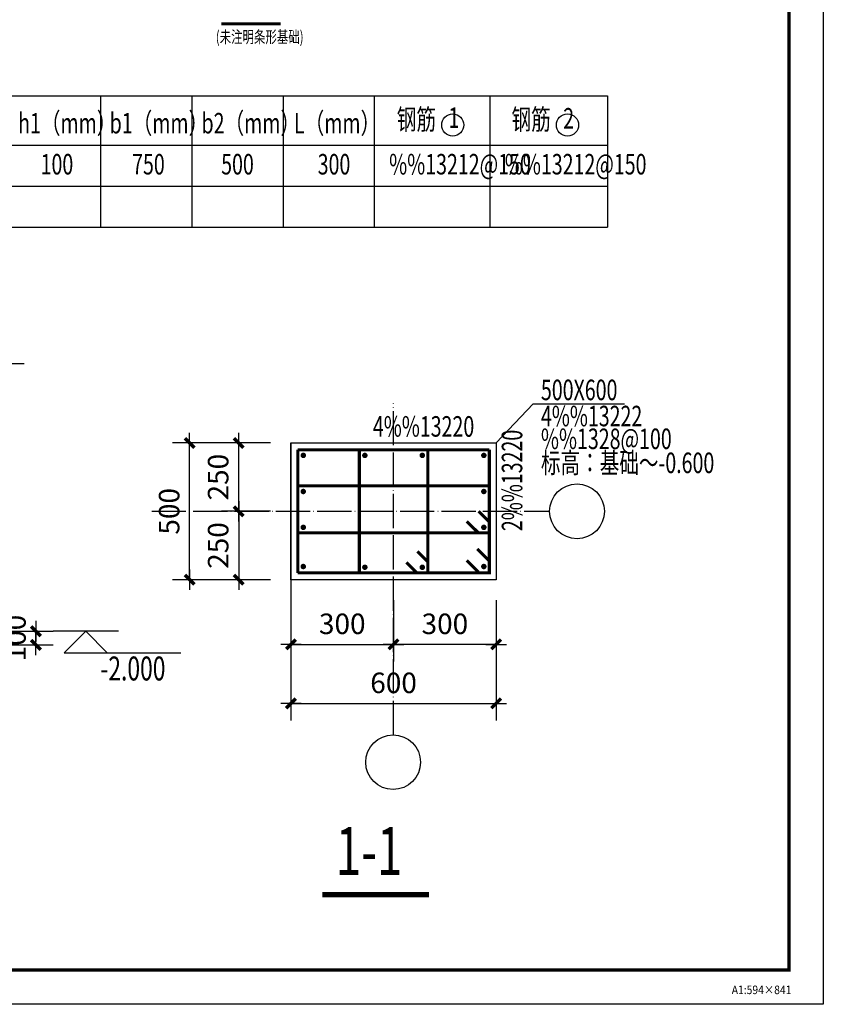
# Model space of a CAD drawing. Extents: x -1223809 to -273778, y -882326 to -116452.
# Drawn here: x -765160 to -741667, y -341296 to -312494 of the extents above; entities that cross this region are included whole.
import ezdxf
from ezdxf.enums import TextEntityAlignment as Align

# ---------------------------------------------------------------- set-up
doc = ezdxf.new("R2010")
doc.units = 0
doc.header["$LTSCALE"] = 1000
doc.header["$MEASUREMENT"] = 0
doc.linetypes.add('DOTE', pattern=[2.42, 2, -0.2, 0.02, -0.2])
doc.layers.get('0').update_dxf_attribs({"linetype": 'CONTINUOUS'})
doc.layers.get('Defpoints').update_dxf_attribs({"color": 1, "linetype": 'CONTINUOUS'})
for name, color, linetype in [('ADIM', 3, 'CONTINUOUS'), ('AXIS', 3, 'CONTINUOUS'), ('AXIS_TEXT', 3, 'CONTINUOUS'), ('CL-0-图框', 3, 'CONTINUOUS'), ('DOTE', 1, 'DOTE'), ('图框(锁住)', 6, 'CONTINUOUS'), ('柱轮廓', 6, 'CONTINUOUS'), ('模板', 50, 'CONTINUOUS'), ('模板文字', 7, 'CONTINUOUS'), ('详标', 3, 'CONTINUOUS'), ('钢筋线', 1, 'CONTINUOUS')]:
    doc.layers.add(name, color=color, linetype=linetype)
doc.styles.add('COMPLEX', font='COMPLEX.shx')
doc.styles.add('dim_font', font='天和字符.shx', dxfattribs={"width": 0.65, "bigfont": '天和汉字.shx'})
doc.styles.get("Standard").update_dxf_attribs({"font": '天和字符', "bigfont": '天和汉字'})
doc.styles.add('图框黑体', font='simhei.ttf')
doc.styles.add('天和', font='天和字符.shx', dxfattribs={"width": 0.65, "bigfont": '天和汉字.shx'})
doc.dimstyles.new('DIMN200', dxfattribs={"dimscale": 2, "dimtxt": 300, "dimasz": 1, "dimexe": 250, "dimexo": 300, "dimgap": 150, "dimtad": 1, "dimdec": 0, "dimdsep": 46, "dimtxsty": 'dim_font', "dimblk": '_DIMX', "dimcen": 2.5, "dimclrt": 7, "dimadec": 0, "dimazin": 0, "dimtfac": 1, "dimtdec": 0, "dimtix": 1, "dimtmove": 2, "dimatfit": 3, "dimldrblk": '_DIMX', "dimfxl": 0, "dimtolj": 1, "dimtzin": 0, "dimarcsym": 0})

# ---------------------------------------------------------------- blocks, each defined once
blk = doc.blocks.new('_DIMX')
blk.add_line((-150, 0), (150, 0))
at = {"const_width": 50}
blk.add_lwpolyline([(-70, -70), (70, 70)], dxfattribs=at)
blk = doc.blocks.new('*D235')
at = {"layer": 'ADIM', "color": 0, "lineweight": -2, "transparency": 16777216}
for p, q in [((-765981, -330383), (-764184, -330383)), ((-764684, -330381), (-764684, -330379)), ((-764684, -330783), (-764684, -330383)), ((-765981, -330783), (-764184, -330783)), ((-764684, -330785), (-764684, -330787))]:
    blk.add_line(p, q, dxfattribs=at)
at = {"layer": 'Defpoints', "color": 0, "transparency": 16777216}
for p in [(-766581, -330383), (-764684, -330383), (-766581, -330783)]:
    blk.add_point(p, dxfattribs=at)
at = {"layer": 'ADIM', "color": 0, "lineweight": -2, "transparency": 16777216, "xscale": 2, "yscale": 2, "zscale": 2}
for p, rotation in [((-764684, -330383), 270), ((-764684, -330783), 90)]:
    blk.add_blockref('_DIMX', p, dxfattribs=dict(at, rotation=rotation))
at = {"layer": 'ADIM', "color": 7, "transparency": 16777216, "insert": (-765284, -330583), "char_height": 600, "attachment_point": 5, "rotation": 90, "style": 'dim_font'}
blk.add_mtext('\\A1;100', dxfattribs=at)
blk = doc.blocks.new('*D242')
at = {"layer": 'Defpoints', "color": 0, "transparency": 16777216}
for p in [(-757230, -328875), (-754230, -328875), (-754230, -330766)]:
    blk.add_point(p, dxfattribs=at)
at = {"layer": '详标', "color": 0, "lineweight": -2, "transparency": 16777216}
for p, q in [((-757230, -329475), (-757230, -331266)), ((-754230, -329475), (-754230, -331266)), ((-757228, -330766), (-754232, -330766))]:
    blk.add_line(p, q, dxfattribs=at)
at = {"layer": '详标', "color": 0, "lineweight": -2, "transparency": 16777216, "xscale": 2, "yscale": 2, "zscale": 2, "rotation": 180}
blk.add_blockref('_DIMX', (-757230, -330766), dxfattribs=at)
at = {"layer": '详标', "color": 0, "lineweight": -2, "transparency": 16777216, "xscale": 2, "yscale": 2, "zscale": 2}
blk.add_blockref('_DIMX', (-754230, -330766), dxfattribs=at)
at = {"layer": '详标', "color": 7, "transparency": 16777216, "insert": (-755730, -330166), "char_height": 600, "attachment_point": 5, "style": 'dim_font'}
blk.add_mtext('\\A1;300', dxfattribs=at)
blk = doc.blocks.new('*D243')
at = {"layer": 'Defpoints', "color": 0, "transparency": 16777216}
for p in [(-758758, -324875), (-757230, -324875), (-757230, -326875)]:
    blk.add_point(p, dxfattribs=at)
at = {"layer": '详标', "color": 0, "lineweight": -2, "transparency": 16777216}
for p, q in [((-757830, -324875), (-759258, -324875)), ((-758758, -326873), (-758758, -324877)), ((-757830, -326875), (-759258, -326875))]:
    blk.add_line(p, q, dxfattribs=at)
at = {"layer": '详标', "color": 0, "lineweight": -2, "transparency": 16777216, "xscale": 2, "yscale": 2, "zscale": 2}
for p, rotation in [((-758758, -324875), 90), ((-758758, -326875), 270)]:
    blk.add_blockref('_DIMX', p, dxfattribs=dict(at, rotation=rotation))
at = {"layer": '详标', "color": 7, "transparency": 16777216, "insert": (-759358, -325875), "char_height": 600, "attachment_point": 5, "rotation": 90, "style": 'dim_font'}
blk.add_mtext('\\A1;250', dxfattribs=at)
blk = doc.blocks.new('*D244')
at = {"layer": 'Defpoints', "color": 0, "transparency": 16777216}
for p in [(-754230, -328875), (-751230, -328875), (-754230, -330766)]:
    blk.add_point(p, dxfattribs=at)
at = {"layer": '详标', "color": 0, "lineweight": -2, "transparency": 16777216}
for p, q in [((-754230, -329475), (-754230, -331266)), ((-751230, -329475), (-751230, -331266)), ((-751232, -330766), (-754228, -330766))]:
    blk.add_line(p, q, dxfattribs=at)
at = {"layer": '详标', "color": 0, "lineweight": -2, "transparency": 16777216, "xscale": 2, "yscale": 2, "zscale": 2, "rotation": 180}
blk.add_blockref('_DIMX', (-754230, -330766), dxfattribs=at)
at = {"layer": '详标', "color": 0, "lineweight": -2, "transparency": 16777216, "xscale": 2, "yscale": 2, "zscale": 2}
blk.add_blockref('_DIMX', (-751230, -330766), dxfattribs=at)
at = {"layer": '详标', "color": 7, "transparency": 16777216, "insert": (-752730, -330166), "char_height": 600, "attachment_point": 5, "style": 'dim_font'}
blk.add_mtext('\\A1;300', dxfattribs=at)
blk = doc.blocks.new('*D245')
at = {"layer": 'Defpoints', "color": 0, "transparency": 16777216}
for p in [(-757230, -328875), (-751230, -328875), (-751230, -332493)]:
    blk.add_point(p, dxfattribs=at)
at = {"layer": '详标', "color": 0, "lineweight": -2, "transparency": 16777216}
for p, q in [((-757230, -329475), (-757230, -332993)), ((-751230, -329475), (-751230, -332993)), ((-757228, -332493), (-751232, -332493))]:
    blk.add_line(p, q, dxfattribs=at)
at = {"layer": '详标', "color": 0, "lineweight": -2, "transparency": 16777216, "xscale": 2, "yscale": 2, "zscale": 2, "rotation": 180}
blk.add_blockref('_DIMX', (-757230, -332493), dxfattribs=at)
at = {"layer": '详标', "color": 0, "lineweight": -2, "transparency": 16777216, "xscale": 2, "yscale": 2, "zscale": 2}
blk.add_blockref('_DIMX', (-751230, -332493), dxfattribs=at)
at = {"layer": '详标', "color": 7, "transparency": 16777216, "insert": (-754230, -331893), "char_height": 600, "attachment_point": 5, "style": 'dim_font'}
blk.add_mtext('\\A1;600', dxfattribs=at)
blk = doc.blocks.new('*D246')
at = {"layer": 'Defpoints', "color": 0, "transparency": 16777216}
for p in [(-757230, -326875), (-758758, -328875), (-757230, -328875)]:
    blk.add_point(p, dxfattribs=at)
at = {"layer": '详标', "color": 0, "lineweight": -2, "transparency": 16777216}
for p, q in [((-757830, -326875), (-759258, -326875)), ((-758758, -326877), (-758758, -328873)), ((-757830, -328875), (-759258, -328875))]:
    blk.add_line(p, q, dxfattribs=at)
at = {"layer": '详标', "color": 0, "lineweight": -2, "transparency": 16777216, "xscale": 2, "yscale": 2, "zscale": 2}
for p, rotation in [((-758758, -326875), 90), ((-758758, -328875), 270)]:
    blk.add_blockref('_DIMX', p, dxfattribs=dict(at, rotation=rotation))
at = {"layer": '详标', "color": 7, "transparency": 16777216, "insert": (-759358, -327875), "char_height": 600, "attachment_point": 5, "rotation": 90, "style": 'dim_font'}
blk.add_mtext('\\A1;250', dxfattribs=at)
blk = doc.blocks.new('*D247')
at = {"layer": 'Defpoints', "color": 0, "transparency": 16777216}
for p in [(-760191, -324875), (-757230, -324875), (-757230, -328875)]:
    blk.add_point(p, dxfattribs=at)
at = {"layer": '详标', "color": 0, "lineweight": -2, "transparency": 16777216}
for p, q in [((-757830, -324875), (-760691, -324875)), ((-760191, -328873), (-760191, -324877)), ((-757830, -328875), (-760691, -328875))]:
    blk.add_line(p, q, dxfattribs=at)
at = {"layer": '详标', "color": 0, "lineweight": -2, "transparency": 16777216, "xscale": 2, "yscale": 2, "zscale": 2}
for p, rotation in [((-760191, -324875), 90), ((-760191, -328875), 270)]:
    blk.add_blockref('_DIMX', p, dxfattribs=dict(at, rotation=rotation))
at = {"layer": '详标', "color": 7, "transparency": 16777216, "insert": (-760791, -326875), "char_height": 600, "attachment_point": 5, "rotation": 90, "style": 'dim_font'}
blk.add_mtext('\\A1;500', dxfattribs=at)
blk = doc.blocks.new('_axiso')
blk.add_circle((0, 0), 0.5)
at = {"layer": 'AXIS_TEXT', "style": 'COMPLEX', "width": 1.041667}
blk.add_attdef('A', text='', height=0.56, dxfattribs=at).set_placement((-0.25, -0.28), (0.25, -0.28), align=Align.FIT)
blk = doc.blocks.new('CL-精典图框-2023-A1')
at = {"layer": 'CL-0-图框'}
for points in [[(0, 59397), (84100, 59397), (84100, 0), (0, 0)], [(0, 0), (0, 59397), (84100, 59397), (84100, 0)]]:
    blk.add_lwpolyline(points, close=True, dxfattribs=at)
at = {"layer": 'CL-0-图框', "const_width": 100}
blk.add_lwpolyline([(2500, 1000), (83100, 1000), (83100, 58397), (2500, 58397)], close=True, dxfattribs=at)
at = {"layer": 'CL-0-图框', "style": '图框黑体', "width": 0.886694}
blk.add_text('A1:594×841', height=250, dxfattribs=at).set_placement((81423, 298))

msp = doc.modelspace()

# ---------------------------------------------------------------- linework, layer by layer
for p, q in [((-751230.1, -324875.4), (-750148.4, -323732)), ((-750148.4, -323732), (-747481.4, -323732)), ((-762859.5, -330382.8), (-764184, -330382.8)), ((-762270.6, -330382.8), (-764184, -330382.8))]:
    msp.add_line(p, q)
at = {"ltscale": 0.5}
msp.add_line((-757230.1, -324875.4), (-757230.1, -329813.4), dxfattribs=at)
msp.add_lwpolyline([(-816766.8, -282899), (-742666.8, -282899), (-742666.8, -340296), (-816766.8, -340296)], close=True, dxfattribs=at)
for points in [[(-767169, -322552.8), (-767799, -323182.8), (-768429, -322552.8), (-765032.8, -322552.8)], [(-762601.2, -331012.8), (-763231.2, -330382.8), (-763861.2, -331012.8), (-760448, -331012.8)]]:
    msp.add_lwpolyline(points)
at = {"layer": 'AXIS', "const_width": 160}
msp.add_lwpolyline([(-756312.1, -338089.3), (-753196, -338089.3)], dxfattribs=at)
at = {"layer": 'AXIS'}
msp.add_circle((-754242.3, -334214), 800, dxfattribs=at)
at = {"layer": 'DOTE', "ltscale": 0.5}
for p, q in [((-754230.1, -333414.1), (-754230.1, -323722.4)), ((-761299.5, -326875.4), (-749667.1, -326875.4))]:
    msp.add_line(p, q, dxfattribs=at)
at = {"layer": '柱轮廓'}
msp.add_lwpolyline([(-751230.1, -324875.4), (-751230.1, -328875.4), (-757230.1, -328875.4), (-757230.1, -324875.4)], close=True, dxfattribs=at)
at = {"layer": '模板'}
for p, q in [((-775720.4, -314726), (-747976.3, -314726)), ((-762793.4, -314726), (-762793.4, -318566)), ((-762793.4, -314726), (-762793.4, -318566)), ((-760126.7, -314726), (-760126.7, -318566)), ((-757460.1, -314726), (-757460.1, -318566)), ((-754793.4, -314726), (-754793.4, -318566)), ((-751411.5, -314726), (-751411.5, -318566)), ((-747976.3, -314726), (-747976.3, -318566)), ((-775720.4, -316166), (-747976.3, -316166)), ((-775720.4, -317366), (-747976.3, -317366)), ((-775720.4, -318566), (-747976.3, -318566)), ((-775720.4, -318566), (-747976.3, -318566))]:
    msp.add_line(p, q, dxfattribs=at)
at = {"layer": '模板', "const_width": 93.6}
msp.add_lwpolyline([(-759260.4, -312614.1), (-757525.6, -312614.1)], dxfattribs=at)
at = {"layer": '模板文字'}
for centre in [(-752499.9, -315574.1), (-749145.3, -315574.1)]:
    msp.add_circle(centre, 323.7, dxfattribs=at)
at = {"layer": '钢筋线', "const_width": 90}
for points in [[(-751430.1, -325075.4), (-751430.1, -328675.4), (-757030.1, -328675.4)], [(-757030.1, -328675.4), (-757030.1, -325075.4)], [(-751430.1, -325075.4), (-757030.1, -325075.4)], [(-755230.1, -328675.4), (-755230.1, -325075.4)], [(-753230.1, -328675.4), (-753230.1, -325075.4)], [(-751430.1, -326131.1), (-757030.1, -326131.1)], [(-751430.1, -327183), (-751743.4, -326869.7)], [(-751751.7, -327504.6), (-752086.4, -327169.9)], [(-751430.1, -327507.6), (-757030.1, -327507.6)], [(-753230.1, -328350.7), (-753532.8, -328048)], [(-751430.1, -328329.1), (-751782.4, -327976.8)], [(-753551.7, -328672.3), (-753853.2, -328370.8)], [(-751751.7, -328650.7), (-752090.6, -328311.8)]]:
    msp.add_lwpolyline(points, dxfattribs=at)
at = {"layer": '钢筋线', "const_width": 80}
for points in [[(-756869.3, -325199.2, -1), (-756869.3, -325279.2, -1)], [(-755069.3, -325199.2, 1), (-755069.3, -325279.2, 1)], [(-753390.9, -325199.2, 1), (-753390.9, -325279.2, 1)], [(-751590.9, -325199.2, 1), (-751590.9, -325279.2, 1)], [(-756869.3, -326255, -1), (-756869.3, -326335, -1)], [(-751590.9, -326255, 1), (-751590.9, -326335, 1)], [(-756869.3, -327303.8, -1), (-756869.3, -327383.8, -1)], [(-751590.9, -327303.8, 1), (-751590.9, -327383.8, 1)], [(-756869.3, -328449.9, -1), (-756869.3, -328529.9, -1)], [(-755069.3, -328551.5, -1), (-755069.3, -328471.5, -1)], [(-753390.9, -328551.5, -1), (-753390.9, -328471.5, -1)], [(-751590.9, -328449.9, 1), (-751590.9, -328529.9, 1)]]:
    msp.add_lwpolyline(points, format="xyb", close=True, dxfattribs=at)

# ---------------------------------------------------------------- block references
at = {"layer": 'AXIS', "linetype": 'ByBlock', "xscale": 1600, "yscale": 1600, "zscale": 1600}
msp.add_blockref('_axiso', (-748867.1, -326875.4), dxfattribs=at)
at = {"layer": 'CL-0-图框'}
msp.add_blockref('CL-精典图框-2023-A1', (-825766.8, -341296), dxfattribs=at)

# ---------------------------------------------------------------- texts
at = {"width": 0.7}
for s, height, p in [('500X600', 600, (-749921.7, -323624)), ('4%%13222', 600, (-749921.7, -324387.9)), ('4%%13220', 600, (-754835.3, -324691.6)), ('%%1328@100', 600, (-749921.7, -325053.9)), ('标高：基础～-0.600', 600, (-749921.7, -325757)), ('-2.000', 700, (-762800.8, -331822.7))]:
    msp.add_text(s, height=height, dxfattribs=at).set_placement(p)
msp.add_text('2%%13220', height=600, rotation=90, dxfattribs=at).set_placement((-750466.7, -327453.6))
at = {"layer": 'AXIS', "style": 'COMPLEX', "width": 0.7}
msp.add_text('1-1', height=1400, dxfattribs=at).set_placement((-755919.1, -337511.2))
at = {"layer": '图框(锁住)', "color": 3, "linetype": 'Continuous', "style": '天和', "width": 0.7}
msp.add_text('(未注明条形基础)', height=350, dxfattribs=at).set_placement((-759426.2, -313171.8))
at = {"layer": '模板文字', "style": '天和', "width": 0.7}
for s, p in [('钢筋', (-754135.6, -315897.3)), ('1', (-752625.2, -315847.9)), ('钢筋', (-750781, -315897.3)), ('2', (-749269.8, -315865.8))]:
    msp.add_text(s, height=600, dxfattribs=at).set_placement(p, align=Align.BOTTOM_LEFT)
for s, p in [('h1（mm）', (-765206.6, -315821.6)), ('b1（mm）', (-762529.6, -315821.6)), ('b2（mm）', (-759843.5, -315821.6)), ('L（mm）', (-757139.3, -315821.6)), ('100', (-764548.6, -317021.6)), ('750', (-761873.8, -317021.6)), ('500', (-759269.4, -317021.6)), ('300', (-756447.8, -317021.6)), ('%%13212@150', (-754359.2, -317021.6)), ('%%13212@150', (-750977.3, -317021.6))]:
    msp.add_text(s, height=600, dxfattribs=at).set_placement(p)

# ---------------------------------------------------------------- dimensions: what is measured, and where the dimension line sits
at = {"layer": 'ADIM'}
dim = msp.add_linear_dim(base=(-764684, -330382.8), p1=(-766581.2, -330782.8), p2=(-766581.2, -330382.8), angle=90, dimstyle='DIMN200', override={"dimlfac": 0.25}, dxfattribs=at)
dim.commit()
dim.dimension.update_dxf_attribs({"geometry": '*D235', "text_midpoint": (-765284, -330582.8)})
at = {"layer": '详标'}
for base, p1, p2, picture, middle in [((-760191.1, -324875.4), (-757230.1, -328875.4), (-757230.1, -324875.4), '*D247', (-760791.1, -326875.4)), ((-758758.4, -324875.4), (-757230.1, -326875.4), (-757230.1, -324875.4), '*D243', (-759358.4, -325875.4)), ((-758758.4, -328875.4), (-757230.1, -326875.4), (-757230.1, -328875.4), '*D246', (-759358.4, -327875.4))]:
    dim = msp.add_linear_dim(base=base, p1=p1, p2=p2, angle=90, dimstyle='DIMN200', override={"dimlfac": 0.125}, dxfattribs=at)
    dim.commit()
    dim.dimension.update_dxf_attribs({"geometry": picture, "text_midpoint": middle})
for base, p2, text, picture, middle in [((-754230.1, -330766.4), (-754230.1, -328875.4), '300', '*D242', (-755730.1, -330166.4)), ((-751230.1, -332493), (-751230.1, -328875.4), '600', '*D245', (-754230.1, -331893))]:
    dim = msp.add_linear_dim(base=base, p1=(-757230.1, -328875.4), p2=p2, text=text, dimstyle='DIMN200', override={"dimlfac": 0.125}, dxfattribs=at)
    dim.commit()
    dim.dimension.update_dxf_attribs({"geometry": picture, "text_midpoint": middle})
dim = msp.add_linear_dim(base=(-754230.1, -330766.4), p1=(-751230.1, -328875.4), p2=(-754230.1, -328875.4), angle=180, text='300', dimstyle='DIMN200', override={"dimlfac": 0.125}, dxfattribs=at)
dim.commit()
dim.dimension.update_dxf_attribs({"geometry": '*D244', "text_midpoint": (-752730.1, -330166.4)})

doc.saveas('drawing.dxf')
